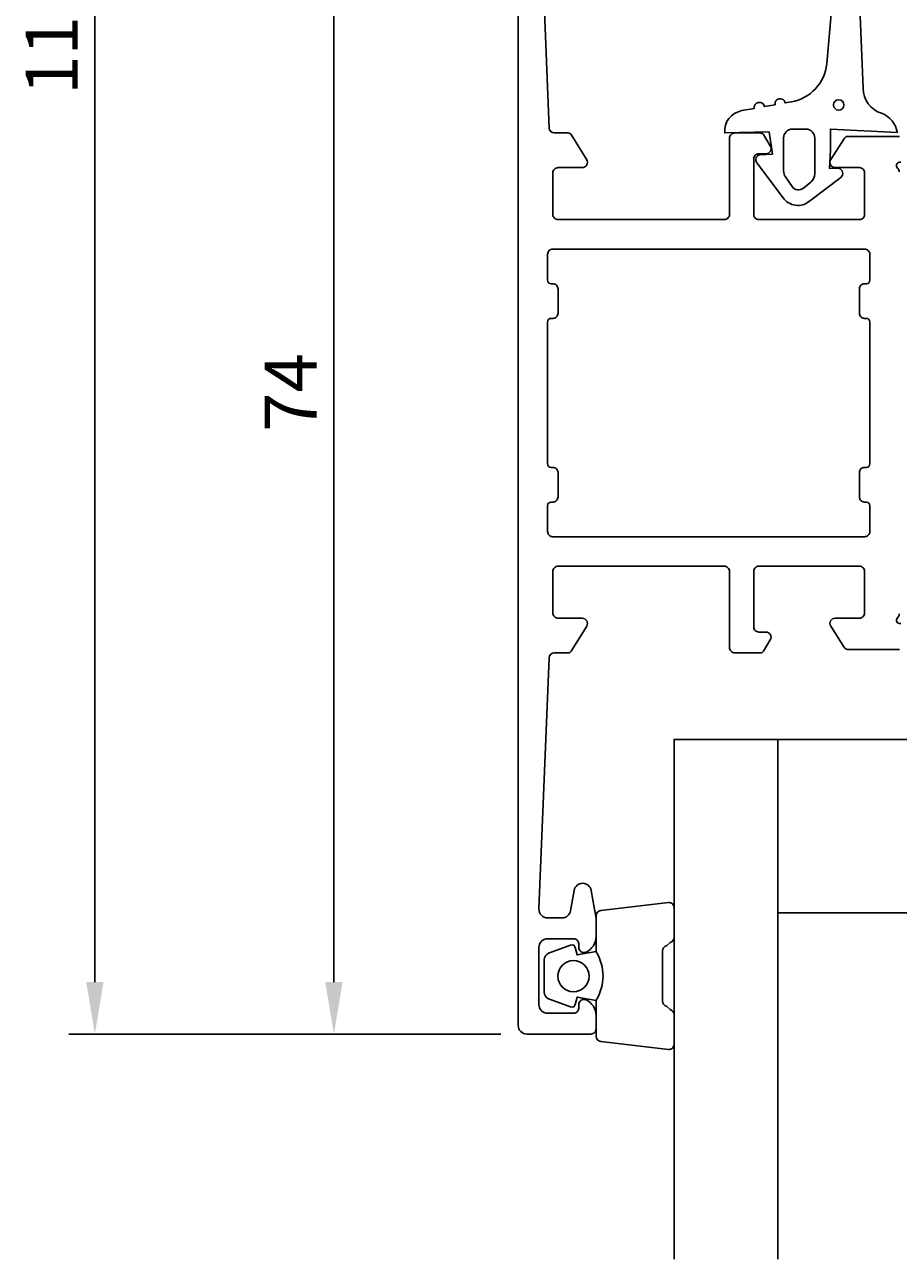
# Model space of a CAD drawing. Extents: x -14 to 125, y -35 to 107.
# Drawn here: x -14 to 36, y -35 to 36 of the extents above; entities that cross this region are included whole.
import ezdxf

# ---------------------------------------------------------------- set-up
doc = ezdxf.new("R2010")
doc.units = 0
doc.header["$LTSCALE"] = 4
doc.layers.get('0').update_dxf_attribs({"linetype": 'CONTINUOUS'})
doc.layers.get('DEFPOINTS').update_dxf_attribs({"linetype": 'CONTINUOUS'})
for name, color, linetype in [('SAPA_FOGBAND', 2, 'CONTINUOUS'), ('SAPA_GLAS', 4, 'CONTINUOUS'), ('SAPA_MATT', 1, 'CONTINUOUS'), ('SAPA_PROFIL', 7, 'CONTINUOUS')]:
    doc.layers.add(name, color=color, linetype=linetype)
doc.styles.add('ISO', font='txt')
doc.dimstyles.get("Standard").update_dxf_attribs({"dimtxt": 0.18, "dimasz": 0.18, "dimexe": 0.18, "dimexo": 0.0625, "dimgap": 0.09, "dimtad": 0, "dimtih": 1, "dimtoh": 1, "dimzin": 0, "dimcen": 0.09, "dimazin": 3, "dimtfac": 1, "dimtofl": 0, "dimtmove": 0, "dimatfit": 3})

# ---------------------------------------------------------------- blocks, each defined once
blk = doc.blocks.new('*U86')
at = {"layer": 'SAPA_MATT', "color": 2, "style": 'ISO'}
blk.add_text('116.5', height=3, rotation=90, dxfattribs=at).set_placement((-11.437, 32.2))
blk = doc.blocks.new('*D85')
at = {"layer": 'DEFPOINTS', "color": 0}
for p in [(14.5, 94.5), (-10.437, -22), (14.5, -22)]:
    blk.add_point(p, dxfattribs=at)
at = {"layer": 'SAPA_MATT'}
for p, q in [((13, 94.5), (-11.937, 94.5)), ((-10.437, 91.5), (-10.437, -19)), ((13, -22), (-11.937, -22))]:
    blk.add_line(p, q, dxfattribs=at)
for points in [[(-10.937, 91.5), (-9.937, 91.5), (-10.437, 94.5)], [(-10.937, -19), (-9.937, -19), (-10.437, -22)]]:
    blk.add_solid(points, dxfattribs=at)
blk.add_blockref('*U86', (0, 0))
blk = doc.blocks.new('*U87')
at = {"layer": 'SAPA_MATT', "color": 2, "style": 'ISO'}
blk.add_text('74', height=3, rotation=90, dxfattribs=at).set_placement((2.362, 12.75))
blk = doc.blocks.new('*D84')
at = {"layer": 'DEFPOINTS', "color": 0}
for p in [(14.5, 52), (3.362, -22), (14.5, -22)]:
    blk.add_point(p, dxfattribs=at)
at = {"layer": 'SAPA_MATT'}
for p, q in [((13, 52), (1.862, 52)), ((3.362, 49), (3.362, -19)), ((13, -22), (1.862, -22))]:
    blk.add_line(p, q, dxfattribs=at)
for points in [[(2.862, 49), (3.862, 49), (3.362, 52)], [(2.862, -19), (3.862, -19), (3.362, -22)]]:
    blk.add_solid(points, dxfattribs=at)
blk.add_blockref('*U87', (0, 0))

msp = doc.modelspace()

# ---------------------------------------------------------------- linework, layer by layer
at = {"layer": 'SAPA_FOGBAND'}
msp.add_lwpolyline([(33.708, 37.73), (33.921, 32.572, 0.328613), (34.976, 31.14, -0.270438), (35.89, 30.021), (32.021, 30.221), (32.021, 29.021), (31.966, 27.96), (32.516, 27.961, -0.606815), (32.631, 27.441), (30.816, 26.065, -0.440011), (29.291, 26.266), (27.768, 28.283, -0.520567), (27.936, 28.744), (28.681, 28.771), (28.481, 30.061), (25.925, 30.003, -0.388879), (26.912, 31.289), (27.63, 31.415, -1), (28.221, 31.52), (28.83, 31.627, -1), (29.421, 31.731), (29.765, 31.792, 0.334595), (31.817, 33.993), (32.171, 38.007, 0.25647)], format="xyb", dxfattribs=at)
msp.add_lwpolyline([(29.321, 27.807), (29.321, 29.721, -0.414214), (29.821, 30.221), (30.621, 30.221, -0.414214), (31.121, 29.721), (31.121, 27.645, -0.221695), (30.906, 27.185), (30.477, 26.825, -0.440011), (29.815, 26.912), (29.429, 27.463, -0.153915)], format="xyb", close=True, dxfattribs=at)
msp.add_circle((32.502, 31.616), 0.3, dxfattribs=at)
at = {"layer": 'SAPA_GLAS'}
msp.add_lwpolyline([(22.997, -35), (22.997, -5), (28.997, -5), (28.997, -35)], dxfattribs=at)
msp.add_lwpolyline([(28.997, -15), (43.997, -15), (43.997, -5), (28.997, -5)], close=True, dxfattribs=at)
at = {"layer": 'SAPA_PROFIL'}
for points in [[(14, 51.5), (14, -21.5, 0.414234), (14.5, -22), (18.197, -22, 0.414214), (18.497, -21.7), (18.497, -20.932, 0.28969), (17.926, -20.029, 0.55076), (17.497, -20.3), (17.497, -20.5, -0.414214), (17.197, -20.8), (15.7, -20.8, -0.414214), (15.2, -20.3), (15.2, -17, -0.414214), (15.7, -16.5), (17.197, -16.5, -0.414214), (17.497, -16.8), (17.497, -17, 0.55076), (17.926, -17.271, 0.28969), (18.497, -16.368), (18.497, -15.326), (18.213, -13.713, 0.8391), (17.228, -13.713), (17.021, -14.887, -0.36397), (16.529, -15.3), (15.7, -15.3, -0.426133), (15.201, -14.78), (15.788, -0.288, -0.402394), (16.088, 0), (16.889, 0, 0.259681), (17.059, 0.095), (17.955, 1.542, 0.587703), (17.7, 2), (16.3, 2, -0.414214), (16, 2.3), (16, 4.7, -0.414214), (16.3, 5), (25.9, 5, -0.414214), (26.2, 4.7), (26.2, 0.3, 0.414214), (26.5, 0), (27.984, 0, 0.259681), (28.154, 0.095), (28.555, 0.742, 0.587703), (28.3, 1.2), (27.9, 1.2, -0.414214), (27.6, 1.5), (27.6, 4.7, -0.414214), (27.9, 5), (33.7, 5, -0.414214), (34, 4.7), (34, 2.3, -0.414214), (33.7, 2), (32.3, 2, 0.592006), (32.047, 1.539), (32.841, 0.293, 0.256277), (33.01, 0.2), (36.006, 0.2)], [(36.006, 29.8), (33.01, 29.8, 0.256277), (32.841, 29.707), (32.047, 28.461, 0.592006), (32.3, 28), (33.7, 28, -0.414214), (34, 27.7), (34, 25.3, -0.414214), (33.7, 25), (27.9, 25, -0.414214), (27.6, 25.3), (27.6, 28.5, -0.414214), (27.9, 28.8), (28.3, 28.8, 0.587703), (28.555, 29.258), (28.154, 29.905, 0.259681), (27.984, 30), (26.5, 30, 0.414214), (26.2, 29.7), (26.2, 25.3, -0.414214), (25.9, 25), (16.3, 25, -0.414214), (16, 25.3), (16, 27.7, -0.414214), (16.3, 28), (17.7, 28, 0.587703), (17.955, 28.458), (17.059, 29.905, 0.259681), (16.889, 30), (16.088, 30, -0.402394), (15.788, 30.288), (15.202, 44.761, -0.437328)], [(36, 27.754, 0.213422), (35.9, 27.978, -0.762586), (36.085, 28.308)], [(36.085, 1.692, -0.762586), (35.9, 2.022, 0.213422), (36, 2.246)]]:
    msp.add_lwpolyline(points, format="xyb", dxfattribs=at)
msp.add_lwpolyline([(15.7, 10.9), (15.7, 19.1, -0.414214), (15.9, 19.3), (16, 19.3, 0.414214), (16.3, 19.6), (16.3, 21, 0.414214), (16, 21.3), (15.9, 21.3, -0.414214), (15.7, 21.5), (15.7, 23, -0.414214), (16, 23.3), (34, 23.3, -0.414214), (34.3, 23), (34.3, 21.5, -0.414214), (34.1, 21.3), (34, 21.3, 0.414214), (33.7, 21), (33.7, 19.6, 0.414214), (34, 19.3), (34.1, 19.3, -0.414214), (34.3, 19.1), (34.3, 10.9, -0.414214), (34.1, 10.7), (34, 10.7, 0.414214), (33.7, 10.4), (33.7, 9, 0.414214), (34, 8.7), (34.1, 8.7, -0.414214), (34.3, 8.5), (34.3, 7, -0.414214), (34, 6.7), (16, 6.7, -0.414214), (15.7, 7), (15.7, 8.5, -0.414214), (15.9, 8.7), (16, 8.7, 0.414214), (16.3, 9), (16.3, 10.4, 0.414214), (16, 10.7), (15.9, 10.7, -0.414214)], format="xyb", close=True, dxfattribs=at)
at = {"layer": 'SAPA_PROFIL', "color": 2}
msp.add_lwpolyline([(18.497, -20.052, 0.285714), (18.497, -17.252), (18.497, -15.178, -0.38826), (18.771, -14.879), (22.671, -14.413, -0.440652), (22.997, -14.712), (22.997, -16.422, -0.339454), (22.775, -16.711), (22.557, -16.914, 0.339454), (22.335, -17.203), (22.335, -20.1, 0.339454), (22.557, -20.39), (22.775, -20.592, -0.339454), (22.997, -20.882), (22.997, -22.592, -0.440652), (22.671, -22.891), (18.771, -22.424, -0.38826), (18.497, -22.126), (18.497, -20.063)], format="xyb", close=True, dxfattribs=at)
msp.add_lwpolyline([(18.497, -20.063), (17.407, -19.871), (17.291, -20.303, -0.443016), (17.027, -20.438), (15.757, -19.961, -0.312536), (15.497, -19.587), (15.497, -17.717, -0.312536), (15.757, -17.342), (17.027, -16.865, -0.443016), (17.291, -17.001), (17.407, -17.433), (18.497, -17.24)], format="xyb", dxfattribs=at)
msp.add_circle((17.189, -18.663), 0.9, dxfattribs=at)

# ---------------------------------------------------------------- dimensions: what is measured, and where the dimension line sits
at = {"layer": 'SAPA_MATT'}
for base, p1, picture, middle in [((-10.437, -22), (14.5, 94.5), '*D85', (-12.937, 36.25)), ((3.362, -22), (14.5, 52), '*D84', (0.862, 15))]:
    dim = msp.add_linear_dim(base=base, p1=p1, p2=(14.5, -22), angle=270, dimstyle='Standard', override={"dimscale": 1}, dxfattribs=at)
    dim.commit()
    dim.dimension.update_dxf_attribs({"geometry": picture, "text_midpoint": middle})

doc.saveas('drawing.dxf')
